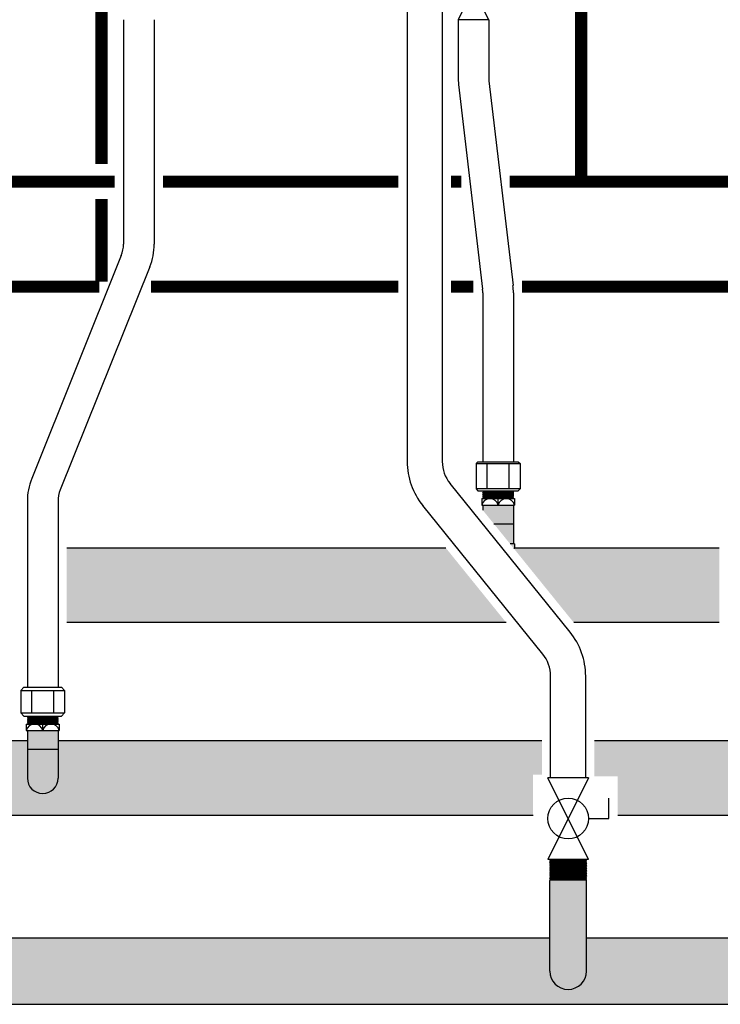
# Model space of a CAD drawing. Units: inches. Extents: x -624 to -473, y -31 to 73.
# Drawn here: x -574 to -554, y -7 to 21 of the extents above; entities that cross this region are included whole.
import ezdxf

# ---------------------------------------------------------------- set-up
doc = ezdxf.new("R2010")
doc.units = ezdxf.units.IN
doc.header["$MEASUREMENT"] = 0
doc.linetypes.add('HIDDEN2', pattern=[0.1875, 0.125, -0.0625])
doc.layers.add('demo', color=2, linetype='Continuous')

# ---------------------------------------------------------------- blocks, each defined once
blk = doc.blocks.new('Full-Port Ball Valve')
at = {"color": 2}
for p, q in [((0.0832, 0.0832), (0.0416, 0.0832)), ((0.0832, 0.0416), (0.0832, 0.0832)), ((0, 0.0416), (0, -0.0416)), ((0, 0.0416), (0.1665, -0.0416)), ((0.1665, 0.0416), (0, -0.0416)), ((0.1665, 0.0416), (0.1665, -0.0416))]:
    blk.add_line(p, q, dxfattribs=at)
blk.add_circle((0.0832, 0), 0.0416, dxfattribs=at)

msp = doc.modelspace()

# ---------------------------------------------------------------- hatches: boundary and pattern name
at = {"layer": 'demo'}
h = msp.add_hatch(color=23, dxfattribs=at)
h.paths.add_polyline_path([(-559.603, 6.129), (-559.732, 6.129), (-559.625, 5.996, 0.004109), (-559.603, 6.004)])
h.paths.add_polyline_path([(-559.635, 6.697), (-560.192, 6.697), (-559.732, 6.129), (-559.635, 6.129)])
h.paths.add_polyline_path([(-559.635, 7.232), (-560.51, 7.232), (-560.51, 7.09), (-560.192, 6.697), (-559.635, 6.697)])
for color, points in [(23, [(-572.385, 6.004), (-561.56, 6.004), (-559.843, 3.879), (-572.385, 3.879)]), (23, [(-553.76, 6.004), (-559.603, 6.004, -0.004109), (-559.625, 5.996), (-557.914, 3.879), (-553.76, 3.879)]), (23, [(-559.072, -0.466), (-558.822, -0.466), (-558.822, 0.495), (-572.635, 0.495), (-572.635, -0.568, -1), (-573.51, -0.568), (-573.51, 0.495), (-577.322, 0.495), (-577.322, -0.517), (-576.657, -0.517), (-576.657, -1.63), (-559.072, -1.63)]), (23, [(-539.072, -0.466), (-538.822, -0.466), (-538.822, 0.495), (-552.635, 0.495), (-552.635, -0.568, -1), (-553.51, -0.568), (-553.51, 0.495), (-557.322, 0.495), (-557.322, -0.517), (-556.657, -0.517), (-556.657, -1.63), (-539.072, -1.63)]), (252, [(-557.547, -3.486), (-557.559, -3.474), (-558.585, -3.474), (-558.597, -3.486), (-558.597, -6.077, 1), (-557.547, -6.077)]), (252, [(-538.597, -5.127), (-557.547, -5.127), (-557.547, -6.077, -1), (-558.597, -6.077), (-558.597, -5.127), (-577.547, -5.127), (-577.547, -6.077, -1), (-578.597, -6.077), (-578.597, -5.127), (-584.628, -5.127), (-584.628, -6.014), (-585.26, -6.014), (-585.265, -6.019), (-585.24, -6.044), (-585.26, -6.044), (-585.265, -6.049), (-585.24, -6.074), (-585.26, -6.074), (-585.265, -6.079), (-585.24, -6.104), (-585.26, -6.104), (-585.265, -6.109), (-585.24, -6.134), (-585.26, -6.134), (-585.265, -6.139), (-585.24, -6.165), (-585.26, -6.165), (-585.265, -6.17), (-585.24, -6.195), (-585.26, -6.195), (-585.265, -6.2), (-585.24, -6.225), (-585.26, -6.225), (-585.265, -6.23), (-585.23, -6.265), (-584.628, -6.265), (-584.628, -7.027), (-526.256, -7.027), (-526.256, -6.265), (-525.624, -6.265), (-525.619, -6.26), (-525.644, -6.235), (-525.624, -6.235), (-525.619, -6.23), (-525.644, -6.205), (-525.624, -6.205), (-525.619, -6.2), (-525.644, -6.175), (-525.624, -6.175), (-525.619, -6.17), (-525.644, -6.145), (-525.624, -6.145), (-525.619, -6.139), (-525.644, -6.114), (-525.624, -6.114), (-525.619, -6.109), (-525.644, -6.084), (-525.624, -6.084), (-525.619, -6.079), (-525.644, -6.054), (-525.624, -6.054), (-525.619, -6.049), (-525.654, -6.014), (-526.256, -6.014), (-526.256, -5.127), (-537.547, -5.127), (-537.547, -6.077, -1), (-538.597, -6.077)])]:
    msp.add_hatch(color=color, dxfattribs=at).paths.add_polyline_path(points)
h = msp.add_hatch(color=23, dxfattribs=at)
h.paths.add_polyline_path([(-572.635, 0.258), (-573.51, 0.258), (-573.51, -0.568, 1), (-572.635, -0.568)])
h.paths.add_polyline_path([(-572.635, 0.793), (-573.51, 0.793), (-573.51, 0.258), (-572.635, 0.258)])

# ---------------------------------------------------------------- linework, layer by layer
for p, q in [((-562.667, 24.514), (-562.667, 8.478)), ((-561.667, 24.514), (-561.667, 8.478)), ((-570.765, 21.099), (-570.765, 14.689)), ((-569.89, 21.099), (-569.89, 14.689)), ((-561.213, 21.099), (-561.213, 19.455)), ((-560.338, 21.099), (-560.338, 19.455)), ((-561.201, 19.251), (-560.516, 13.4)), ((-560.332, 19.353), (-559.646, 13.502)), ((-570.828, 14.364), (-573.384, 7.994)), ((-570.016, 14.038), (-572.572, 7.668)), ((-560.51, 13.299), (-560.51, 8.467)), ((-559.635, 13.299), (-559.635, 8.467)), ((-560.698, 8.417), (-560.648, 8.467)), ((-560.648, 8.467), (-559.496, 8.467)), ((-559.496, 8.467), (-559.446, 8.417)), ((-560.698, 8.417), (-560.698, 7.694)), ((-560.698, 8.417), (-559.446, 8.417)), ((-560.385, 7.694), (-560.385, 8.417)), ((-559.759, 7.694), (-559.759, 8.417)), ((-559.446, 8.417), (-559.446, 7.694)), ((-558.017, 3.608), (-561.445, 7.85)), ((-560.698, 7.694), (-560.648, 7.644)), ((-559.446, 7.694), (-560.698, 7.694)), ((-560.648, 7.644), (-559.496, 7.644)), ((-559.446, 7.694), (-559.496, 7.644)), ((-573.51, 7.342), (-573.51, 2.028)), ((-572.635, 7.342), (-572.635, 2.028)), ((-560.541, 7.419), (-560.541, 7.232)), ((-560.541, 7.419), (-559.603, 7.419)), ((-560.072, 7.232), (-560.072, 7.419)), ((-559.603, 7.419), (-559.603, 7.232)), ((-558.794, 2.979), (-562.223, 7.221)), ((-560.541, 7.232), (-559.603, 7.232)), ((-560.51, 7.232), (-560.51, 7.09)), ((-559.635, 7.232), (-559.635, 6.129)), ((-560.192, 6.697), (-559.635, 6.697)), ((-561.56, 6.004), (-572.385, 6.004)), ((-559.603, 6.129), (-559.732, 6.129)), ((-559.603, 6.129), (-559.603, 6.004)), ((-553.76, 6.004), (-559.603, 6.004)), ((-559.843, 3.879), (-572.385, 3.879)), ((-553.76, 3.879), (-557.914, 3.879)), ((-558.572, -0.556), (-558.572, 2.35)), ((-557.572, -0.556), (-557.572, 2.35)), ((-573.698, 1.938), (-573.608, 2.028)), ((-573.608, 2.028), (-572.536, 2.028)), ((-572.536, 2.028), (-572.446, 1.938)), ((-573.698, 1.938), (-573.698, 1.295)), ((-573.698, 1.938), (-572.446, 1.938)), ((-573.385, 1.295), (-573.385, 1.938)), ((-572.759, 1.295), (-572.759, 1.938)), ((-572.446, 1.938), (-572.446, 1.295)), ((-573.608, 1.205), (-573.698, 1.295)), ((-573.698, 1.295), (-572.446, 1.295)), ((-573.608, 1.205), (-572.536, 1.205)), ((-572.446, 1.295), (-572.536, 1.205)), ((-573.541, 0.98), (-573.541, 0.793)), ((-573.541, 0.98), (-572.603, 0.98)), ((-573.072, 0.793), (-573.072, 0.98)), ((-572.603, 0.98), (-572.603, 0.793)), ((-573.541, 0.793), (-572.603, 0.793)), ((-573.51, 0.793), (-573.51, -0.568)), ((-572.635, 0.793), (-572.635, -0.568)), ((-573.51, 0.495), (-577.322, 0.495)), ((-558.822, 0.495), (-572.635, 0.495)), ((-553.51, 0.495), (-557.322, 0.495)), ((-573.51, 0.258), (-572.635, 0.258)), ((-559.073, -1.63), (-576.657, -1.63)), ((-539.072, -1.63), (-556.658, -1.63)), ((-558.597, -6.077), (-558.597, -3.486)), ((-557.547, -6.077), (-557.547, -3.486)), ((-577.547, -5.127), (-558.597, -5.127)), ((-557.547, -5.127), (-538.597, -5.127)), ((-584.628, -7.027), (-526.256, -7.027))]:
    msp.add_line(p, q)
at = {"color": 9}
for p, q in [((-560.51, 7.635), (-560.501, 7.644)), ((-560.51, 7.635), (-560.498, 7.623)), ((-560.51, 7.635), (-559.635, 7.635)), ((-560.51, 7.611), (-560.498, 7.623)), ((-560.51, 7.611), (-560.498, 7.599)), ((-559.635, 7.611), (-560.51, 7.611)), ((-560.51, 7.587), (-560.498, 7.599)), ((-560.498, 7.623), (-559.647, 7.623)), ((-560.498, 7.599), (-559.647, 7.599)), ((-559.635, 7.635), (-559.647, 7.623)), ((-559.635, 7.611), (-559.647, 7.623)), ((-559.635, 7.611), (-559.647, 7.599)), ((-559.635, 7.587), (-559.647, 7.599)), ((-559.635, 7.635), (-559.643, 7.644)), ((-560.51, 7.587), (-560.498, 7.575)), ((-560.51, 7.587), (-559.635, 7.587)), ((-560.51, 7.563), (-560.498, 7.575)), ((-560.51, 7.563), (-560.498, 7.551)), ((-560.51, 7.563), (-559.635, 7.563)), ((-560.51, 7.539), (-560.498, 7.551)), ((-560.51, 7.539), (-560.498, 7.527)), ((-559.635, 7.539), (-560.51, 7.539)), ((-560.51, 7.515), (-560.498, 7.527)), ((-560.51, 7.515), (-560.498, 7.503)), ((-560.51, 7.515), (-559.635, 7.515)), ((-560.51, 7.491), (-560.498, 7.503)), ((-560.51, 7.491), (-560.498, 7.479)), ((-560.51, 7.491), (-559.635, 7.491)), ((-560.51, 7.467), (-560.498, 7.479)), ((-560.51, 7.467), (-560.498, 7.455)), ((-559.635, 7.467), (-560.51, 7.467)), ((-560.51, 7.443), (-560.498, 7.455)), ((-560.51, 7.443), (-560.498, 7.431)), ((-560.51, 7.443), (-559.635, 7.443)), ((-560.51, 7.419), (-560.498, 7.431)), ((-560.498, 7.575), (-559.647, 7.575)), ((-560.498, 7.551), (-559.647, 7.551)), ((-560.498, 7.527), (-559.647, 7.527)), ((-560.498, 7.503), (-559.647, 7.503)), ((-560.498, 7.479), (-559.647, 7.479)), ((-560.498, 7.455), (-559.647, 7.455)), ((-560.498, 7.431), (-559.647, 7.431)), ((-559.635, 7.587), (-559.647, 7.575)), ((-559.635, 7.563), (-559.647, 7.575)), ((-559.635, 7.563), (-559.647, 7.551)), ((-559.635, 7.539), (-559.647, 7.551)), ((-559.635, 7.539), (-559.647, 7.527)), ((-559.635, 7.515), (-559.647, 7.527)), ((-559.635, 7.515), (-559.647, 7.503)), ((-559.635, 7.491), (-559.647, 7.503)), ((-559.635, 7.491), (-559.647, 7.479)), ((-559.635, 7.467), (-559.647, 7.479)), ((-559.635, 7.467), (-559.647, 7.455)), ((-559.635, 7.443), (-559.647, 7.455)), ((-559.635, 7.443), (-559.647, 7.431)), ((-559.635, 7.419), (-559.647, 7.431)), ((-573.51, 1.196), (-573.501, 1.205)), ((-573.51, 1.196), (-573.498, 1.184)), ((-573.51, 1.196), (-572.635, 1.196)), ((-573.51, 1.172), (-573.498, 1.184)), ((-573.51, 1.172), (-573.498, 1.16)), ((-572.635, 1.172), (-573.51, 1.172)), ((-573.51, 1.148), (-573.498, 1.16)), ((-573.51, 1.148), (-573.498, 1.136)), ((-573.51, 1.148), (-572.635, 1.148)), ((-573.51, 1.124), (-573.498, 1.136)), ((-573.498, 1.184), (-572.647, 1.184)), ((-573.498, 1.16), (-572.647, 1.16)), ((-573.498, 1.136), (-572.647, 1.136)), ((-572.635, 1.196), (-572.647, 1.184)), ((-572.635, 1.172), (-572.647, 1.184)), ((-572.635, 1.172), (-572.647, 1.16)), ((-572.635, 1.148), (-572.647, 1.16)), ((-572.635, 1.148), (-572.647, 1.136)), ((-572.635, 1.124), (-572.647, 1.136)), ((-572.635, 1.196), (-572.643, 1.205)), ((-573.51, 1.124), (-573.498, 1.112)), ((-573.51, 1.124), (-572.635, 1.124)), ((-573.51, 1.1), (-573.498, 1.112)), ((-573.51, 1.1), (-573.498, 1.088)), ((-572.635, 1.1), (-573.51, 1.1)), ((-573.51, 1.076), (-573.498, 1.088)), ((-573.51, 1.076), (-573.498, 1.064)), ((-573.51, 1.076), (-572.635, 1.076)), ((-573.51, 1.052), (-573.498, 1.064)), ((-573.51, 1.052), (-573.498, 1.04)), ((-573.51, 1.052), (-572.635, 1.052)), ((-573.51, 1.028), (-573.498, 1.04)), ((-573.51, 1.028), (-573.498, 1.016)), ((-572.635, 1.028), (-573.51, 1.028)), ((-573.51, 1.004), (-573.498, 1.016)), ((-573.51, 1.004), (-573.498, 0.992)), ((-573.51, 1.004), (-572.635, 1.004)), ((-573.51, 0.98), (-573.498, 0.992)), ((-573.498, 1.112), (-572.647, 1.112)), ((-573.498, 1.088), (-572.647, 1.088)), ((-573.498, 1.064), (-572.647, 1.064)), ((-573.498, 1.04), (-572.647, 1.04)), ((-573.498, 1.016), (-572.647, 1.016)), ((-573.498, 0.992), (-572.647, 0.992)), ((-572.635, 1.124), (-572.647, 1.112)), ((-572.635, 1.1), (-572.647, 1.112)), ((-572.635, 1.1), (-572.647, 1.088)), ((-572.635, 1.076), (-572.647, 1.088)), ((-572.635, 1.076), (-572.647, 1.064)), ((-572.635, 1.052), (-572.647, 1.064)), ((-572.635, 1.052), (-572.647, 1.04)), ((-572.635, 1.028), (-572.647, 1.04)), ((-572.635, 1.028), (-572.647, 1.016)), ((-572.635, 1.004), (-572.647, 1.016)), ((-572.635, 1.004), (-572.647, 0.992)), ((-572.635, 0.98), (-572.647, 0.992)), ((-558.597, -2.887), (-558.585, -2.899)), ((-558.597, -2.887), (-557.547, -2.887)), ((-558.597, -2.911), (-558.585, -2.899)), ((-558.597, -2.911), (-558.585, -2.923)), ((-558.597, -2.911), (-557.547, -2.911)), ((-558.597, -2.935), (-558.585, -2.923)), ((-558.597, -2.935), (-558.585, -2.947)), ((-557.547, -2.935), (-558.597, -2.935)), ((-558.597, -2.959), (-558.585, -2.947)), ((-558.597, -2.959), (-558.585, -2.971)), ((-558.597, -2.959), (-557.547, -2.959)), ((-558.597, -2.983), (-558.585, -2.971)), ((-558.597, -2.983), (-558.585, -2.995)), ((-558.597, -2.983), (-557.547, -2.983)), ((-558.597, -3.007), (-558.585, -2.995)), ((-558.597, -3.007), (-558.585, -3.019)), ((-557.547, -3.007), (-558.597, -3.007)), ((-558.597, -3.031), (-558.585, -3.019)), ((-558.597, -3.031), (-558.585, -3.043)), ((-558.597, -3.031), (-557.547, -3.031)), ((-558.597, -3.055), (-558.585, -3.043)), ((-558.597, -3.055), (-558.585, -3.067)), ((-558.597, -3.055), (-557.547, -3.055)), ((-558.597, -3.079), (-558.585, -3.067)), ((-558.597, -3.079), (-558.585, -3.091)), ((-557.547, -3.079), (-558.597, -3.079)), ((-558.597, -3.103), (-558.585, -3.091)), ((-558.585, -2.899), (-557.559, -2.899)), ((-558.585, -2.923), (-557.559, -2.923)), ((-558.585, -2.947), (-557.559, -2.947)), ((-558.585, -2.971), (-557.559, -2.971)), ((-558.585, -2.995), (-557.559, -2.995)), ((-558.585, -3.019), (-557.559, -3.019)), ((-558.585, -3.043), (-557.559, -3.043)), ((-558.585, -3.067), (-557.559, -3.067)), ((-558.585, -3.091), (-557.559, -3.091)), ((-557.547, -2.887), (-557.559, -2.899)), ((-557.547, -2.911), (-557.559, -2.899)), ((-557.547, -2.911), (-557.559, -2.923)), ((-557.547, -2.935), (-557.559, -2.923)), ((-557.547, -2.935), (-557.559, -2.947)), ((-557.547, -2.959), (-557.559, -2.947)), ((-557.547, -2.959), (-557.559, -2.971)), ((-557.547, -2.983), (-557.559, -2.971)), ((-557.547, -2.983), (-557.559, -2.995)), ((-557.547, -3.007), (-557.559, -2.995)), ((-557.547, -3.007), (-557.559, -3.019)), ((-557.547, -3.031), (-557.559, -3.019)), ((-557.547, -3.031), (-557.559, -3.043)), ((-557.547, -3.055), (-557.559, -3.043)), ((-557.547, -3.055), (-557.559, -3.067)), ((-557.547, -3.079), (-557.559, -3.067)), ((-557.547, -3.079), (-557.559, -3.091)), ((-557.547, -3.103), (-557.559, -3.091)), ((-558.597, -3.103), (-558.585, -3.115)), ((-558.597, -3.103), (-557.547, -3.103)), ((-558.597, -3.127), (-558.585, -3.115)), ((-558.597, -3.127), (-558.585, -3.139)), ((-558.597, -3.127), (-557.547, -3.127)), ((-558.597, -3.151), (-558.585, -3.139)), ((-558.597, -3.151), (-558.585, -3.162)), ((-557.547, -3.151), (-558.597, -3.151)), ((-558.597, -3.174), (-558.585, -3.162)), ((-558.597, -3.174), (-558.585, -3.186)), ((-558.597, -3.174), (-557.547, -3.174)), ((-558.597, -3.198), (-558.585, -3.186)), ((-558.597, -3.198), (-558.585, -3.21)), ((-558.597, -3.198), (-557.547, -3.198)), ((-558.597, -3.222), (-558.585, -3.21)), ((-558.597, -3.222), (-558.585, -3.234)), ((-557.547, -3.222), (-558.597, -3.222)), ((-558.597, -3.246), (-558.585, -3.234)), ((-558.597, -3.246), (-558.585, -3.258)), ((-558.597, -3.246), (-557.547, -3.246)), ((-558.597, -3.27), (-558.585, -3.258)), ((-558.597, -3.27), (-558.585, -3.282)), ((-558.597, -3.27), (-557.547, -3.27)), ((-558.597, -3.294), (-558.585, -3.282)), ((-558.597, -3.294), (-558.585, -3.306)), ((-557.547, -3.294), (-558.597, -3.294)), ((-558.597, -3.318), (-558.585, -3.306)), ((-558.597, -3.318), (-558.585, -3.33)), ((-558.597, -3.318), (-557.547, -3.318)), ((-558.597, -3.342), (-558.585, -3.33)), ((-558.597, -3.342), (-558.585, -3.354)), ((-558.597, -3.342), (-557.547, -3.342)), ((-558.597, -3.366), (-558.585, -3.354)), ((-558.597, -3.366), (-558.585, -3.378)), ((-557.547, -3.366), (-558.597, -3.366)), ((-558.585, -3.115), (-557.559, -3.115)), ((-558.585, -3.139), (-557.559, -3.139)), ((-558.585, -3.162), (-557.559, -3.162)), ((-558.585, -3.186), (-557.559, -3.186)), ((-558.585, -3.21), (-557.559, -3.21)), ((-558.585, -3.234), (-557.559, -3.234)), ((-558.585, -3.258), (-557.559, -3.258)), ((-558.585, -3.282), (-557.559, -3.282)), ((-558.585, -3.306), (-557.559, -3.306)), ((-558.585, -3.33), (-557.559, -3.33)), ((-558.585, -3.354), (-557.559, -3.354)), ((-557.547, -3.103), (-557.559, -3.115)), ((-557.547, -3.127), (-557.559, -3.115)), ((-557.547, -3.127), (-557.559, -3.139)), ((-557.547, -3.151), (-557.559, -3.139)), ((-557.547, -3.151), (-557.559, -3.162)), ((-557.547, -3.174), (-557.559, -3.162)), ((-557.547, -3.174), (-557.559, -3.186)), ((-557.547, -3.198), (-557.559, -3.186)), ((-557.547, -3.198), (-557.559, -3.21)), ((-557.547, -3.222), (-557.559, -3.21)), ((-557.547, -3.222), (-557.559, -3.234)), ((-557.547, -3.246), (-557.559, -3.234)), ((-557.547, -3.246), (-557.559, -3.258)), ((-557.547, -3.27), (-557.559, -3.258)), ((-557.547, -3.27), (-557.559, -3.282)), ((-557.547, -3.294), (-557.559, -3.282)), ((-557.547, -3.294), (-557.559, -3.306)), ((-557.547, -3.318), (-557.559, -3.306)), ((-557.547, -3.318), (-557.559, -3.33)), ((-557.547, -3.342), (-557.559, -3.33)), ((-557.547, -3.342), (-557.559, -3.354)), ((-557.547, -3.366), (-557.559, -3.354)), ((-557.547, -3.366), (-557.559, -3.378)), ((-558.597, -3.39), (-558.585, -3.378)), ((-558.597, -3.39), (-558.585, -3.402)), ((-558.597, -3.39), (-557.547, -3.39)), ((-558.597, -3.414), (-558.585, -3.402)), ((-558.597, -3.414), (-558.585, -3.426)), ((-558.597, -3.414), (-557.547, -3.414)), ((-558.597, -3.438), (-558.585, -3.426)), ((-558.597, -3.438), (-558.585, -3.45)), ((-557.547, -3.438), (-558.597, -3.438)), ((-558.597, -3.462), (-558.585, -3.45)), ((-558.597, -3.462), (-558.585, -3.474)), ((-558.597, -3.462), (-557.547, -3.462)), ((-558.597, -3.486), (-558.585, -3.474)), ((-558.585, -3.378), (-557.559, -3.378)), ((-558.585, -3.402), (-557.559, -3.402)), ((-558.585, -3.426), (-557.559, -3.426)), ((-558.585, -3.45), (-557.559, -3.45)), ((-558.585, -3.474), (-557.559, -3.474)), ((-557.547, -3.39), (-557.559, -3.378)), ((-557.547, -3.39), (-557.559, -3.402)), ((-557.547, -3.414), (-557.559, -3.402)), ((-557.547, -3.414), (-557.559, -3.426)), ((-557.547, -3.438), (-557.559, -3.426)), ((-557.547, -3.438), (-557.559, -3.45)), ((-557.547, -3.462), (-557.559, -3.45)), ((-557.547, -3.462), (-557.559, -3.474)), ((-557.547, -3.486), (-557.559, -3.474))]:
    msp.add_line(p, q, dxfattribs=at)
at = {"const_width": 0.35}
for points in [[(-571.397, 24.985), (-571.397, 16.973)], [(-571.397, 15.973), (-571.397, 13.616)], [(-571.454, 13.473), (-579.393, 13.473)], [(-562.918, 13.473), (-569.982, 13.473)], [(-560.775, 13.473), (-561.417, 13.473)], [(-551.454, 13.473), (-559.392, 13.473)]]:
    msp.add_lwpolyline(points, dxfattribs=at)
at = {"linetype": 'HIDDEN2', "const_width": 0.35}
for points in [[(-558.703, 25.091), (-558.703, 23.71), (-557.703, 23.71), (-557.703, 16.473)], [(-571.015, 16.473), (-577.703, 16.473)], [(-562.918, 16.473), (-569.64, 16.473)], [(-561.126, 16.473), (-561.417, 16.473)], [(-557.703, 16.473), (-559.744, 16.473)], [(-551.015, 16.473), (-557.703, 16.473)]]:
    msp.add_lwpolyline(points, dxfattribs=at)
for centre, radius, start, end in [((-559.463, 19.455), 1.75, 180, 186.6836), ((-559.463, 19.455), 0.875, 180, 186.6836), ((-571.64, 14.689), 0.875, 338.1352, 0), ((-571.64, 14.689), 1.75, 338.1352, 0), ((-561.385, 13.299), 1.75, 0, 6.6836), ((-561.385, 13.299), 0.875, 0, 6.6836), ((-560.667, 8.478), 2, 180, 218.9438), ((-560.667, 8.478), 1, 180, 218.9438), ((-571.76, 7.342), 1.75, 158.1352, 180), ((-571.76, 7.342), 0.875, 158.1352, 180), ((-560.306, 7.179), 0.24, 12.6804, 167.3196), ((-559.838, 7.179), 0.24, 12.6804, 167.3196), ((-560.072, 7.34), 1.416, 288.388, 289.3297), ((-559.572, 2.35), 2, 0, 38.9438), ((-559.572, 2.35), 1, 0, 38.9438), ((-573.306, 0.74), 0.24, 12.6804, 167.3196), ((-572.838, 0.74), 0.24, 12.6804, 167.3196), ((-573.072, -0.568), 0.438, 180, 0), ((-558.072, -6.077), 0.525, 180, 0)]:
    msp.add_arc(centre, radius, start, end)

# ---------------------------------------------------------------- block references
at = {"rotation": 270}
for p, xscale, yscale, zscale in [((-560.776, 21.099), -10.51179601940175, 10.51179601940175, 10.51179601940175), ((-558.072, -0.556), 14, 14, 14)]:
    msp.add_blockref('Full-Port Ball Valve', p, dxfattribs=dict(at, xscale=xscale, yscale=yscale, zscale=zscale))

doc.saveas('drawing.dxf')
